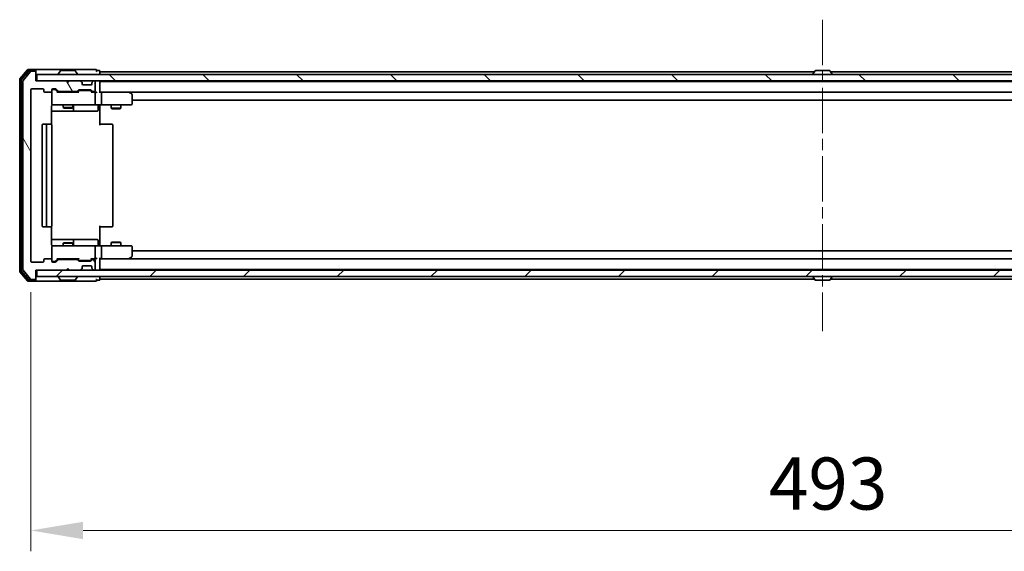
# Model space of a CAD drawing. Units: millimetres. Extents: x 36 to 10458, y 20 to 1846.
# Drawn here: x 2951 to 3257, y 1331 to 1497 of the extents above; entities that cross this region are included whole.
import ezdxf

# ---------------------------------------------------------------- set-up
doc = ezdxf.new("R2010")
doc.units = ezdxf.units.MM
doc.header["$LTSCALE"] = 2.5
doc.linetypes.add('CHAIN', pattern=[0.3543, 0.2362, -0.0295, 0.0591, -0.0295])
doc.layers.get('Defpoints').update_dxf_attribs({"lineweight": 25})
for name, color, linetype, lineweight in [('Centerline (ISO)', 131, 'Continuous', 18), ('Dimension (ISO)', 7, 'Continuous', 18), ('Dimension (ISO) @ 1', 7, 'Continuous', 18), ('Hatch (ISO)', 1, 'Continuous', 18), ('Visible (ISO)', 7, 'Continuous', 35)]:
    doc.layers.add(name, color=color, linetype=linetype, lineweight=lineweight)
doc.styles.add('Note Text (TK)', font='MS PGothic.ttf')
doc.dimstyles.new('Default - Method 1b (TK)', dxfattribs={"dimscale": 2.5, "dimtxt": 2.5, "dimasz": 2.5, "dimexe": 1, "dimexo": 1.5, "dimgap": 1, "dimtad": 1, "dimrnd": 1e-08, "dimdsep": 46, "dimtxsty": 'Note Text (TK)', "dimcen": 0.09, "dimdle": 5, "dimclrd": 100, "dimclre": 100, "dimclrt": 7, "dimadec": 1, "dimazin": 1, "dimtfac": 1, "dimtmove": 0, "dimatfit": 3, "dimfxl": 1, "dimtolj": 1, "dimlwd": -1, "dimlwe": -1, "dimarcsym": 0})

# ---------------------------------------------------------------- blocks, each defined once
blk = doc.blocks.new('*D33')
at = {"layer": 'Defpoints', "color": 0}
for p in [(2954.11, 1421.53), (3447.11, 1421.53), (3447.11, 1337.54)]:
    blk.add_point(p, dxfattribs=at)
at = {"layer": 'Dimension (ISO)', "color": 100}
for p, q in [((2954.11, 1411.78), (2954.11, 1331.04)), ((3447.11, 1411.78), (3447.11, 1331.04)), ((2970.36, 1337.54), (3430.86, 1337.54))]:
    blk.add_line(p, q, dxfattribs=at)
for points in [[(2970.36, 1340.25), (2970.36, 1334.83), (2954.11, 1337.54)], [(3430.86, 1340.25), (3430.86, 1334.83), (3447.11, 1337.54)]]:
    blk.add_solid(points, dxfattribs=at)
at = {"layer": 'Dimension (ISO)', "color": 7, "insert": (3183.9, 1352.17), "char_height": 16.25, "attachment_point": 4, "style": 'Note Text (TK)'}
blk.add_mtext('\\A1;493', dxfattribs=at)

msp = doc.modelspace()

# ---------------------------------------------------------------- hatches: boundary and pattern name
at = {"layer": 'Hatch (ISO)'}
h = msp.add_hatch(dxfattribs=at)
h.set_pattern_fill('ANSI31', color=256, scale=165.1, angle=75.000175, style=0)
h.set_pattern_definition([(120.0002, (929.5, -32), (-17.87257, -10.3188), [])])
edge = h.paths.add_edge_path()
edge.add_line((2968.4384, 1422.0283), (2962.7869, 1422.0283))
edge.add_ellipse((2962.7869, 1421.7283), major_axis=(-0.3, 0), ratio=1, start_angle=270, end_angle=315)
edge.add_line((2962.5748, 1421.9404), (2961.9505, 1421.3162))
edge.add_ellipse((2961.7384, 1421.5283), major_axis=(-0.2121, -0.2121), ratio=1, start_angle=45, end_angle=90, ccw=False)
edge.add_line((2961.7384, 1421.2283), (2960.9127, 1421.2283))
edge.add_ellipse((2960.9127, 1421.5283), major_axis=(-0.3, 0), ratio=1, start_angle=0, end_angle=90, ccw=False)
edge.add_line((2960.6127, 1421.5283), (2960.6127, 1421.9283))
edge.add_ellipse((2960.3127, 1421.9283), major_axis=(0, 0.3), ratio=1, start_angle=270, end_angle=360)
edge.add_line((2960.3127, 1422.2283), (2958.4127, 1422.2283))
edge.add_ellipse((2958.4127, 1421.9283), major_axis=(-0.3, 0), ratio=1, start_angle=270, end_angle=360)
edge.add_line((2958.1127, 1421.9283), (2958.1127, 1421.5283))
edge.add_ellipse((2957.8127, 1421.5283), major_axis=(0, -0.3), ratio=1, start_angle=0, end_angle=90, ccw=False)
edge.add_line((2957.8127, 1421.2283), (2954.4127, 1421.2283))
edge.add_ellipse((2954.4127, 1421.5283), major_axis=(-0.3, 0), ratio=1, start_angle=0, end_angle=90, ccw=False)
edge.add_line((2954.1127, 1421.5283), (2954.1127, 1474.9283))
edge.add_ellipse((2954.4127, 1474.9283), major_axis=(0, 0.3), ratio=1, start_angle=0, end_angle=90, ccw=False)
edge.add_line((2954.4127, 1475.2283), (2957.8127, 1475.2283))
edge.add_ellipse((2957.8127, 1474.9283), major_axis=(0.3, 0), ratio=1, start_angle=0, end_angle=90, ccw=False)
edge.add_line((2958.1127, 1474.9283), (2958.1127, 1474.5283))
edge.add_ellipse((2958.4127, 1474.5283), major_axis=(0, -0.3), ratio=1, start_angle=270, end_angle=360)
edge.add_line((2958.4127, 1474.2283), (2960.3127, 1474.2283))
edge.add_ellipse((2960.3127, 1474.5283), major_axis=(0.3, 0), ratio=1, start_angle=270, end_angle=360)
edge.add_line((2960.6127, 1474.5283), (2960.6127, 1474.9283))
edge.add_ellipse((2960.9127, 1474.9283), major_axis=(0, 0.3), ratio=1, start_angle=0, end_angle=90, ccw=False)
edge.add_line((2960.9127, 1475.2283), (2961.7384, 1475.2283))
edge.add_ellipse((2961.7384, 1474.9283), major_axis=(0.3, 0), ratio=1, start_angle=45, end_angle=90, ccw=False)
edge.add_line((2961.9505, 1475.1404), (2962.5748, 1474.5162))
edge.add_ellipse((2962.7869, 1474.7283), major_axis=(0.2121, -0.2121), ratio=1, start_angle=270, end_angle=315)
edge.add_line((2962.7869, 1474.4283), (2968.4384, 1474.4283))
edge.add_ellipse((2968.4384, 1474.7283), major_axis=(0.3, 0), ratio=1, start_angle=270, end_angle=315)
edge.add_line((2968.6505, 1474.5162), (2968.9748, 1474.8404))
edge.add_ellipse((2969.1869, 1474.6283), major_axis=(0.2121, 0.2121), ratio=1, start_angle=45, end_angle=90, ccw=False)
edge.add_line((2969.1869, 1474.9283), (2972.6884, 1474.9283))
edge.add_ellipse((2972.6884, 1474.6283), major_axis=(0.3, 0), ratio=1, start_angle=45, end_angle=90, ccw=False)
edge.add_line((2972.9005, 1474.8404), (2973.2248, 1474.5162))
edge.add_ellipse((2973.4369, 1474.7283), major_axis=(0.2121, -0.2121), ratio=1, start_angle=270, end_angle=315)
edge.add_line((2973.4369, 1474.4283), (2973.8127, 1474.4283))
edge.add_ellipse((2973.8127, 1474.7283), major_axis=(0.3, 0), ratio=1, start_angle=270, end_angle=360)
edge.add_line((2974.1127, 1474.7283), (2974.1127, 1477.4283))
edge.add_ellipse((2973.8127, 1477.4283), major_axis=(0, 0.3), ratio=1, start_angle=270, end_angle=360)
edge.add_line((2973.8127, 1477.7283), (2973.7369, 1477.7283))
edge.add_ellipse((2973.7369, 1477.4283), major_axis=(-0.3, 0), ratio=1, start_angle=270, end_angle=315)
edge.add_line((2973.5248, 1477.6404), (2973.2005, 1477.3162))
edge.add_ellipse((2973.4127, 1477.104), major_axis=(-0.2121, -0.2121), ratio=1, start_angle=270, end_angle=315)
edge.add_line((2973.1127, 1477.104), (2973.1127, 1476.7283))
edge.add_ellipse((2972.8127, 1476.7283), major_axis=(0, -0.3), ratio=1, start_angle=0, end_angle=90, ccw=False)
edge.add_line((2972.8127, 1476.4283), (2970.4127, 1476.4283))
edge.add_ellipse((2970.4127, 1476.7283), major_axis=(-0.3, 0), ratio=1, start_angle=0, end_angle=90, ccw=False)
edge.add_line((2970.1127, 1476.7283), (2970.1127, 1477.104))
edge.add_ellipse((2969.8127, 1477.104), major_axis=(0, 0.3), ratio=1, start_angle=270, end_angle=315)
edge.add_line((2970.0248, 1477.3162), (2969.7005, 1477.6404))
edge.add_ellipse((2969.4884, 1477.4283), major_axis=(-0.2121, 0.2121), ratio=1, start_angle=270, end_angle=315)
edge.add_line((2969.4884, 1477.7283), (2966.1127, 1477.7283))
edge.add_line((2966.1127, 1477.7283), (2965.6127, 1477.2283))
edge.add_line((2965.6127, 1477.2283), (2965.1127, 1477.7283))
edge.add_line((2965.1127, 1477.7283), (2955.6127, 1477.7283))
edge.add_line((2955.6127, 1477.7283), (2955.6127, 1480.4283))
edge.add_ellipse((2955.3127, 1480.4283), major_axis=(0, 0.3), ratio=1, start_angle=270, end_angle=360)
edge.add_line((2955.3127, 1480.7283), (2954.2532, 1480.7283))
edge.add_ellipse((2954.2532, 1480.4283), major_axis=(-0.3, 0), ratio=1, start_angle=270, end_angle=320.194429)
edge.add_line((2954.0227, 1480.6204), (2951.6822, 1477.8117))
edge.add_ellipse((2951.9127, 1477.6197), major_axis=(-0.1921, -0.2305), ratio=1, start_angle=270, end_angle=309.805571)
edge.add_line((2951.6127, 1477.6197), (2951.6127, 1418.8369))
edge.add_ellipse((2951.9127, 1418.8369), major_axis=(0, -0.3), ratio=1, start_angle=270, end_angle=309.805571)
edge.add_line((2951.6822, 1418.6449), (2954.0227, 1415.8362))
edge.add_ellipse((2954.2532, 1416.0283), major_axis=(0.1921, -0.2305), ratio=1, start_angle=270, end_angle=320.194429)
edge.add_line((2954.2532, 1415.7283), (2955.3127, 1415.7283))
edge.add_ellipse((2955.3127, 1416.0283), major_axis=(0.3, 0), ratio=1, start_angle=270, end_angle=360)
edge.add_line((2955.6127, 1416.0283), (2955.6127, 1418.7283))
edge.add_line((2955.6127, 1418.7283), (2965.1127, 1418.7283))
edge.add_line((2965.1127, 1418.7283), (2965.6127, 1419.2283))
edge.add_line((2965.6127, 1419.2283), (2966.1127, 1418.7283))
edge.add_line((2966.1127, 1418.7283), (2969.4884, 1418.7283))
edge.add_ellipse((2969.4884, 1419.0283), major_axis=(0.3, 0), ratio=1, start_angle=270, end_angle=315)
edge.add_line((2969.7005, 1418.8162), (2970.0248, 1419.1404))
edge.add_ellipse((2969.8127, 1419.3526), major_axis=(0.2121, 0.2121), ratio=1, start_angle=270, end_angle=315)
edge.add_line((2970.1127, 1419.3526), (2970.1127, 1419.7283))
edge.add_ellipse((2970.4127, 1419.7283), major_axis=(0, 0.3), ratio=1, start_angle=0, end_angle=90, ccw=False)
edge.add_line((2970.4127, 1420.0283), (2972.8127, 1420.0283))
edge.add_ellipse((2972.8127, 1419.7283), major_axis=(0.3, 0), ratio=1, start_angle=0, end_angle=90, ccw=False)
edge.add_line((2973.1127, 1419.7283), (2973.1127, 1419.3526))
edge.add_ellipse((2973.4127, 1419.3526), major_axis=(0, -0.3), ratio=1, start_angle=270, end_angle=315)
edge.add_line((2973.2005, 1419.1404), (2973.5248, 1418.8162))
edge.add_ellipse((2973.7369, 1419.0283), major_axis=(0.2121, -0.2121), ratio=1, start_angle=270, end_angle=315)
edge.add_line((2973.7369, 1418.7283), (2973.8127, 1418.7283))
edge.add_ellipse((2973.8127, 1419.0283), major_axis=(0.3, 0), ratio=1, start_angle=270, end_angle=360)
edge.add_line((2974.1127, 1419.0283), (2974.1127, 1421.7283))
edge.add_ellipse((2973.8127, 1421.7283), major_axis=(0, 0.3), ratio=1, start_angle=270, end_angle=360)
edge.add_line((2973.8127, 1422.0283), (2973.4369, 1422.0283))
edge.add_ellipse((2973.4369, 1421.7283), major_axis=(-0.3, 0), ratio=1, start_angle=270, end_angle=315)
edge.add_line((2973.2248, 1421.9404), (2972.9005, 1421.6162))
edge.add_ellipse((2972.6884, 1421.8283), major_axis=(-0.2121, -0.2121), ratio=1, start_angle=45, end_angle=90, ccw=False)
edge.add_line((2972.6884, 1421.5283), (2969.1869, 1421.5283))
edge.add_ellipse((2969.1869, 1421.8283), major_axis=(-0.3, 0), ratio=1, start_angle=45, end_angle=90, ccw=False)
edge.add_line((2968.9748, 1421.6162), (2968.6505, 1421.9404))
edge.add_ellipse((2968.4384, 1421.7283), major_axis=(-0.2121, 0.2121), ratio=1, start_angle=270, end_angle=315)
h = msp.add_hatch(dxfattribs=at)
h.set_pattern_fill('ANSI31', color=256, scale=165.1, angle=90.00021, style=0)
h.set_pattern_definition([(135.0002, (929.5, -32), (-14.59286, -14.59297), [])])
h.paths.add_polyline_path([(2955.9127, 1479.7283), (2955.9127, 1477.7283), (3445.3127, 1477.7283), (3445.3127, 1479.7283)])
h = msp.add_hatch(dxfattribs=at)
h.set_pattern_fill('ANSI31', color=256, scale=165.1, style=0)
h.set_pattern_definition([(45, (929.5, -32), (-14.59292, 14.59292), [])])
h.paths.add_polyline_path([(2955.9127, 1418.7283), (2955.9127, 1416.7283), (3445.3127, 1416.7283), (3445.3127, 1418.7283)])

# ---------------------------------------------------------------- linework, layer by layer
at = {"layer": 'Centerline (ISO)', "linetype": 'CHAIN', "ltscale": 23.990969}
msp.add_line((3200.6127, 1496.7783), (3200.6127, 1399.6783), dxfattribs=at)
at = {"layer": 'Visible (ISO)'}
for p, q in [((2953.0227, 1481.1204), (2950.6822, 1478.3117)), ((2955.3127, 1481.2283), (2953.2532, 1481.2283)), ((2955.3127, 1480.9283), (2953.654, 1480.9283)), ((2970.6127, 1481.2283), (2955.3127, 1481.2283)), ((2955.6127, 1480.9283), (2955.6127, 1480.6283)), ((2967.7541, 1480.9283), (2963.4712, 1480.9283)), ((2974.3127, 1481.2283), (2970.6127, 1481.2283)), ((2975.3127, 1480.9283), (2974.6127, 1480.9283)), ((3202.7541, 1480.9283), (3198.4712, 1480.9283)), ((2950.6127, 1478.1197), (2950.6127, 1418.3369)), ((2951.1127, 1477.9387), (2951.1127, 1418.5179)), ((2953.4236, 1480.8204), (2951.1822, 1478.1307)), ((2954.0227, 1480.6204), (2951.6822, 1477.8117)), ((2955.3127, 1480.7283), (2954.2532, 1480.7283)), ((2955.6127, 1480.4283), (2955.6127, 1480.6283)), ((2955.6127, 1477.7283), (2955.6127, 1480.4283)), ((2955.9127, 1479.7283), (2955.9127, 1477.7283)), ((3445.3127, 1479.7283), (2955.9127, 1479.7283)), ((2962.7127, 1479.8283), (2962.7127, 1479.869)), ((2963.3035, 1480.8373), (2962.745, 1479.978)), ((2967.9218, 1480.8373), (2968.4804, 1479.978)), ((2968.5127, 1479.8283), (2968.5127, 1479.869)), ((2975.6127, 1480.5283), (2975.6127, 1480.6283)), ((2975.6127, 1480.5283), (2975.6127, 1480.2283)), ((2975.6127, 1480.5283), (3198.1027, 1480.5283)), ((2975.6127, 1479.7283), (2975.6127, 1480.2283)), ((3197.7127, 1479.8283), (3197.7127, 1479.869)), ((3198.3035, 1480.8373), (3197.745, 1479.978)), ((3202.9218, 1480.8373), (3203.4804, 1479.978)), ((3203.1227, 1480.5283), (3425.6127, 1480.5283)), ((3203.5127, 1479.8283), (3203.5127, 1479.869)), ((2951.6127, 1477.6197), (2951.6127, 1418.8369)), ((2954.1127, 1421.5283), (2954.1127, 1474.9283)), ((2954.4127, 1475.2283), (2957.8127, 1475.2283)), ((2965.1127, 1477.7283), (2955.6127, 1477.7283)), ((2955.9127, 1477.7283), (3445.3127, 1477.7283)), ((2958.1127, 1474.9283), (2958.1127, 1474.5283)), ((2960.6127, 1474.5283), (2960.6127, 1474.9283)), ((2960.9127, 1475.2283), (2961.7384, 1475.2283)), ((2961.4019, 1475.0283), (2960.9127, 1475.0283)), ((2961.5384, 1475.0283), (2961.4019, 1475.0283)), ((2961.7506, 1474.9404), (2962.4627, 1474.2283)), ((2961.9505, 1475.1404), (2962.5748, 1474.5162)), ((2965.6127, 1477.2283), (2965.1127, 1477.7283)), ((2966.1127, 1477.7283), (2965.6127, 1477.2283)), ((2969.4884, 1477.7283), (2966.1127, 1477.7283)), ((2968.6505, 1474.5162), (2968.9748, 1474.8404)), ((2969.1869, 1474.9283), (2972.6884, 1474.9283)), ((2970.0248, 1477.3162), (2969.7005, 1477.6404)), ((2970.0453, 1477.2957), (2970.0248, 1477.3162)), ((2970.1127, 1476.7283), (2970.1127, 1477.104)), ((2972.8127, 1476.4283), (2970.4127, 1476.4283)), ((2972.9005, 1474.8404), (2973.2248, 1474.5162)), ((2973.1127, 1477.104), (2973.1127, 1476.7283)), ((2973.2005, 1477.3162), (2973.1801, 1477.2957)), ((2973.5248, 1477.6404), (2973.2005, 1477.3162)), ((2973.8127, 1477.7283), (2973.7369, 1477.7283)), ((2974.1127, 1474.7283), (2974.1127, 1477.4283)), ((2975.6127, 1477.5283), (2975.6127, 1477.7283)), ((2975.6127, 1477.5283), (2975.6127, 1477.4283)), ((2975.6127, 1477.5283), (3425.6127, 1477.5283)), ((2975.6127, 1474.1404), (2975.6127, 1477.4283)), ((3199.1127, 1477.5283), (3199.1127, 1477.7283)), ((3202.1127, 1477.5283), (3202.1127, 1477.7283)), ((2958.4127, 1474.2283), (2960.3127, 1474.2283)), ((2960.6127, 1474.5283), (2960.6127, 1470.5283)), ((2968.9388, 1474.2283), (2962.2866, 1474.2283)), ((2962.7869, 1474.4283), (2968.4384, 1474.4283)), ((2964.1127, 1474.4283), (2964.1127, 1474.2283)), ((2967.1127, 1474.4283), (2967.1127, 1474.2283)), ((2968.7627, 1474.2283), (2969.1748, 1474.6404)), ((2969.5304, 1474.7283), (2969.387, 1474.7283)), ((2972.345, 1474.7283), (2969.5304, 1474.7283)), ((2972.4884, 1474.7283), (2972.345, 1474.7283)), ((2972.7006, 1474.6404), (2973.1127, 1474.2283)), ((2973.8127, 1474.2283), (2972.9366, 1474.2283)), ((2973.4369, 1474.4283), (2973.8127, 1474.4283)), ((2974.1884, 1474.2283), (2973.8127, 1474.2283)), ((2974.1127, 1470.5283), (2974.1127, 1473.9283)), ((2975.9884, 1474.2283), (2975.6127, 1474.2283)), ((2984.5793, 1474.2283), (2975.9884, 1474.2283)), ((2975.9884, 1474.2283), (3425.2369, 1474.2283)), ((2976.1127, 1473.9283), (2976.1127, 1470.5283)), ((2984.5493, 1473.9283), (2984.7049, 1474.0839)), ((2984.7593, 1474.1683), (2984.6793, 1474.2283)), ((2985.4927, 1473.6183), (2984.7593, 1474.1683)), ((2985.6127, 1470.5283), (2985.6127, 1473.3783)), ((2985.6127, 1471.7283), (3415.6127, 1471.7283)), ((2960.5229, 1464.1424), (2960.5229, 1469.7283)), ((2960.9127, 1470.2283), (2961.7981, 1470.2283)), ((2961.7981, 1470.2283), (2972.9945, 1470.2283)), ((2964.1127, 1470.2283), (2964.1127, 1469.3817)), ((2964.1127, 1469.3817), (2967.1127, 1469.3817)), ((2964.4194, 1469.2283), (2964.1127, 1469.3817)), ((2966.806, 1469.2283), (2964.4194, 1469.2283)), ((2966.806, 1469.2283), (2967.1127, 1469.3817)), ((2967.1127, 1470.2283), (2967.1127, 1469.3817)), ((2967.4072, 1468.5283), (2967.4072, 1469.9283)), ((2972.9945, 1470.2283), (2973.8127, 1470.2283)), ((2975.9884, 1470.2283), (2973.8127, 1470.2283)), ((2975.0114, 1469.9283), (2975.0114, 1468.5283)), ((2975.6127, 1470.2206), (2975.6127, 1469.7283)), ((2975.6127, 1469.7283), (2975.6127, 1463.9283)), ((2975.9884, 1470.2283), (2984.5493, 1470.2283)), ((2979.1127, 1470.2283), (2979.1127, 1469.1817)), ((2979.1127, 1469.1817), (2982.1127, 1469.1817)), ((2979.4194, 1469.0283), (2979.1127, 1469.1817)), ((2981.806, 1469.0283), (2979.4194, 1469.0283)), ((2981.806, 1469.0283), (2982.1127, 1469.1817)), ((2982.1127, 1470.2283), (2982.1127, 1469.1817)), ((2984.5493, 1470.2283), (2985.3127, 1470.2283)), ((2960.5229, 1468.2283), (2966.9356, 1468.2283)), ((2966.9356, 1468.2283), (2967.1072, 1468.2283)), ((2967.1072, 1468.2283), (2970.7817, 1468.2283)), ((2970.7817, 1468.2283), (2974.7114, 1468.2283)), ((2957.6127, 1463.9283), (2957.6127, 1432.5283)), ((2959.2127, 1464.2283), (2957.9127, 1464.2283)), ((2958.9127, 1463.9283), (2958.9127, 1432.5283)), ((2959.4056, 1464.2283), (2959.2127, 1464.2283)), ((2959.4056, 1464.2283), (2959.547, 1464.2283)), ((2960.2541, 1464.2283), (2959.547, 1464.2283)), ((2960.2541, 1464.2283), (2960.3127, 1464.2283)), ((2960.6127, 1432.5283), (2960.6127, 1463.9283)), ((2975.6127, 1464.2283), (2976.0269, 1464.2283)), ((2978.4056, 1464.2283), (2976.0269, 1464.2283)), ((2978.4056, 1464.2283), (2978.547, 1464.2283)), ((2979.2541, 1464.2283), (2978.547, 1464.2283)), ((2979.2541, 1464.2283), (2979.3127, 1464.2283)), ((2979.6127, 1432.5283), (2979.6127, 1463.9283)), ((2957.9127, 1432.2283), (2959.2127, 1432.2283)), ((2959.2127, 1432.2283), (2959.4056, 1432.2283)), ((2959.547, 1432.2283), (2959.4056, 1432.2283)), ((2959.547, 1432.2283), (2960.2541, 1432.2283)), ((2960.3127, 1432.2283), (2960.2541, 1432.2283)), ((2960.5229, 1426.7283), (2960.5229, 1432.3142)), ((2975.6127, 1432.5283), (2975.6127, 1426.7283)), ((2976.0269, 1432.2283), (2975.6127, 1432.2283)), ((2976.0269, 1432.2283), (2978.4056, 1432.2283)), ((2978.547, 1432.2283), (2978.4056, 1432.2283)), ((2978.547, 1432.2283), (2979.2541, 1432.2283)), ((2979.3127, 1432.2283), (2979.2541, 1432.2283)), ((2966.9356, 1428.2283), (2960.5229, 1428.2283)), ((2960.6127, 1425.9283), (2960.6127, 1421.9283)), ((2961.7981, 1426.2283), (2960.9127, 1426.2283)), ((2972.9945, 1426.2283), (2961.7981, 1426.2283)), ((2964.4194, 1427.2283), (2964.1127, 1427.0749)), ((2967.1127, 1427.0749), (2964.1127, 1427.0749)), ((2964.1127, 1426.2283), (2964.1127, 1427.0749)), ((2964.4194, 1427.2283), (2966.806, 1427.2283)), ((2966.806, 1427.2283), (2967.1127, 1427.0749)), ((2967.1072, 1428.2283), (2966.9356, 1428.2283)), ((2970.7817, 1428.2283), (2967.1072, 1428.2283)), ((2967.1127, 1426.2283), (2967.1127, 1427.0749)), ((2967.4072, 1426.5283), (2967.4072, 1427.9283)), ((2974.7114, 1428.2283), (2970.7817, 1428.2283)), ((2973.8127, 1426.2283), (2972.9945, 1426.2283)), ((2973.8127, 1426.2283), (2975.9884, 1426.2283)), ((2974.1127, 1422.5283), (2974.1127, 1425.9283)), ((2975.0114, 1426.5283), (2975.0114, 1427.9283)), ((2975.6127, 1426.7283), (2975.6127, 1426.236)), ((2984.5493, 1426.2283), (2975.9884, 1426.2283)), ((2976.1127, 1425.9283), (2976.1127, 1422.5283)), ((2979.4194, 1427.4283), (2979.1127, 1427.2749)), ((2982.1127, 1427.2749), (2979.1127, 1427.2749)), ((2979.1127, 1426.2283), (2979.1127, 1427.2749)), ((2979.4194, 1427.4283), (2981.806, 1427.4283)), ((2981.806, 1427.4283), (2982.1127, 1427.2749)), ((2982.1127, 1426.2283), (2982.1127, 1427.2749)), ((2985.3127, 1426.2283), (2984.5493, 1426.2283)), ((2985.6127, 1423.0783), (2985.6127, 1425.9283)), ((2984.7593, 1422.2883), (2985.4927, 1422.8383)), ((3415.6127, 1424.7283), (2985.6127, 1424.7283)), ((2957.8127, 1421.2283), (2954.4127, 1421.2283)), ((2958.1127, 1421.9283), (2958.1127, 1421.5283)), ((2960.3127, 1422.2283), (2958.4127, 1422.2283)), ((2960.6127, 1421.5283), (2960.6127, 1421.9283)), ((2960.9127, 1421.4283), (2961.4019, 1421.4283)), ((2961.7384, 1421.2283), (2960.9127, 1421.2283)), ((2961.4019, 1421.4283), (2961.5384, 1421.4283)), ((2961.7506, 1421.5162), (2962.4627, 1422.2283)), ((2962.5748, 1421.9404), (2961.9505, 1421.3162)), ((2962.2866, 1422.2283), (2968.9388, 1422.2283)), ((2968.4384, 1422.0283), (2962.7869, 1422.0283)), ((2964.1127, 1422.0283), (2964.1127, 1422.2283)), ((2967.1127, 1422.0283), (2967.1127, 1422.2283)), ((2968.9748, 1421.6162), (2968.6505, 1421.9404)), ((2968.7627, 1422.2283), (2969.1748, 1421.8162)), ((2972.6884, 1421.5283), (2969.1869, 1421.5283)), ((2969.387, 1421.7283), (2969.5304, 1421.7283)), ((2969.5304, 1421.7283), (2972.345, 1421.7283)), ((2970.1127, 1419.3526), (2970.1127, 1419.7283)), ((2970.4127, 1420.0283), (2972.8127, 1420.0283)), ((2972.345, 1421.7283), (2972.4884, 1421.7283)), ((2973.1127, 1422.2283), (2972.7006, 1421.8162)), ((2973.2248, 1421.9404), (2972.9005, 1421.6162)), ((2972.9366, 1422.2283), (2973.8127, 1422.2283)), ((2973.1127, 1419.7283), (2973.1127, 1419.3526)), ((2973.8127, 1422.0283), (2973.4369, 1422.0283)), ((2973.8127, 1422.2283), (2974.1884, 1422.2283)), ((2974.1127, 1419.0283), (2974.1127, 1421.7283)), ((2975.6127, 1419.0283), (2975.6127, 1422.3162)), ((2975.6127, 1422.2283), (2975.9884, 1422.2283)), ((2975.9884, 1422.2283), (2984.5793, 1422.2283)), ((3425.2369, 1422.2283), (2975.9884, 1422.2283)), ((2984.5493, 1422.5283), (2984.7049, 1422.3727)), ((2984.6793, 1422.2283), (2984.7593, 1422.2883)), ((2950.6822, 1418.1449), (2953.0227, 1415.3362)), ((2951.1822, 1418.3259), (2953.4236, 1415.6362)), ((2951.6822, 1418.6449), (2954.0227, 1415.8362)), ((2955.6127, 1416.0283), (2955.6127, 1418.7283)), ((2955.6127, 1418.7283), (2965.1127, 1418.7283)), ((2955.9127, 1418.7283), (2955.9127, 1416.7283)), ((3445.3127, 1418.7283), (2955.9127, 1418.7283)), ((2955.9127, 1416.7283), (3445.3127, 1416.7283)), ((2962.7127, 1416.6283), (2962.7127, 1416.5876)), ((2965.1127, 1418.7283), (2965.6127, 1419.2283)), ((2965.6127, 1419.2283), (2966.1127, 1418.7283)), ((2966.1127, 1418.7283), (2969.4884, 1418.7283)), ((2968.5127, 1416.6283), (2968.5127, 1416.5876)), ((2969.7005, 1418.8162), (2970.0248, 1419.1404)), ((2970.0248, 1419.1404), (2970.0453, 1419.1609)), ((2973.1801, 1419.1609), (2973.2005, 1419.1404)), ((2973.2005, 1419.1404), (2973.5248, 1418.8162)), ((2973.7369, 1418.7283), (2973.8127, 1418.7283)), ((2975.6127, 1419.0283), (2975.6127, 1418.9283)), ((3425.6127, 1418.9283), (2975.6127, 1418.9283)), ((2975.6127, 1418.7283), (2975.6127, 1418.9283)), ((2975.6127, 1416.2283), (2975.6127, 1416.7283)), ((3197.7127, 1416.6283), (3197.7127, 1416.5876)), ((3199.1127, 1418.9283), (3199.1127, 1418.7283)), ((3202.1127, 1418.9283), (3202.1127, 1418.7283)), ((3203.5127, 1416.6283), (3203.5127, 1416.5876)), ((2953.2532, 1415.2283), (2955.3127, 1415.2283)), ((2953.654, 1415.5283), (2955.3127, 1415.5283)), ((2954.2532, 1415.7283), (2955.3127, 1415.7283)), ((2955.3127, 1415.2283), (2970.6127, 1415.2283)), ((2955.6127, 1415.8283), (2955.6127, 1416.0283)), ((2955.6127, 1415.8283), (2955.6127, 1415.5283)), ((2963.3035, 1415.6193), (2962.745, 1416.4786)), ((2963.4712, 1415.5283), (2967.7541, 1415.5283)), ((2967.9218, 1415.6193), (2968.4804, 1416.4786)), ((2970.6127, 1415.2283), (2974.3127, 1415.2283)), ((2974.6127, 1415.5283), (2975.3127, 1415.5283)), ((2975.6127, 1416.2283), (2975.6127, 1415.9283)), ((2975.6127, 1415.8283), (2975.6127, 1415.9283)), ((3198.1027, 1415.9283), (2975.6127, 1415.9283)), ((3198.3035, 1415.6193), (3197.745, 1416.4786)), ((3198.4712, 1415.5283), (3202.7541, 1415.5283)), ((3202.9218, 1415.6193), (3203.4804, 1416.4786)), ((3425.6127, 1415.9283), (3203.1227, 1415.9283))]:
    msp.add_line(p, q, dxfattribs=at)
for centre, radius, start, end in [((2953.2532, 1480.9283), 0.3, 90, 140.194429), ((2953.654, 1480.6283), 0.3, 90, 140.194429), ((2955.3127, 1480.9283), 0.3, 0, 90), ((2955.3127, 1480.6283), 0.3, 0, 90), ((2963.4712, 1480.7283), 0.2, 90, 146.976132), ((2967.7541, 1480.7283), 0.2, 33.023868, 90), ((2974.3127, 1480.9283), 0.3, 0, 90), ((2974.3127, 1480.9283), 0.3, 270, 0), ((2975.3127, 1480.6283), 0.3, 0, 90), ((3198.4712, 1480.7283), 0.2, 90, 146.976132), ((3202.7541, 1480.7283), 0.2, 33.023868, 90), ((2950.9127, 1478.1197), 0.3, 140.194429, 180), ((2951.4127, 1477.9387), 0.3, 140.194429, 180), ((2954.2532, 1480.4283), 0.3, 90, 140.194429), ((2955.3127, 1480.4283), 0.3, 0, 90), ((2962.9127, 1479.869), 0.2, 146.976132, 180), ((2962.8127, 1479.8283), 0.1, 180, 270), ((2968.4127, 1479.8283), 0.1, 270, 0), ((2968.3127, 1479.869), 0.2, 0, 33.023868), ((3197.9127, 1479.869), 0.2, 146.976132, 180), ((3197.8127, 1479.8283), 0.1, 180, 270), ((3203.4127, 1479.8283), 0.1, 270, 0), ((3203.3127, 1479.869), 0.2, 0, 33.023868), ((2951.9127, 1477.6197), 0.3, 140.194429, 180), ((2954.4127, 1474.9283), 0.3, 90, 180), ((2957.8127, 1474.9283), 0.3, 0, 90), ((2960.9127, 1474.9283), 0.3, 90, 180), ((2960.9127, 1474.7283), 0.3, 90, 180), ((2961.7384, 1474.9283), 0.3, 45, 90), ((2969.1869, 1474.6283), 0.3, 90, 135), ((2969.4884, 1477.4283), 0.3, 45, 90), ((2969.8127, 1477.104), 0.3, 0, 45), ((2970.4127, 1476.7283), 0.3, 180, 270), ((2972.6884, 1474.6283), 0.3, 45, 90), ((2972.8127, 1476.7283), 0.3, 270, 0), ((2973.4127, 1477.104), 0.3, 135, 180), ((2973.7369, 1477.4283), 0.3, 90, 135), ((2973.8127, 1477.4283), 0.3, 0, 90), ((2975.3127, 1477.4283), 0.3, 0, 90), ((2958.4127, 1474.5283), 0.3, 180, 270), ((2960.3127, 1474.5283), 0.3, 270, 0), ((2962.7869, 1474.7283), 0.3, 225, 270), ((2968.4384, 1474.7283), 0.3, 270, 315), ((2973.4369, 1474.7283), 0.3, 225, 270), ((2973.8127, 1474.7283), 0.3, 270, 0), ((2973.8127, 1473.9283), 0.3, 66.562016, 90), ((2973.8127, 1473.9283), 0.3, 0, 31.244455), ((2984.5793, 1473.9283), 0.3, 66.562015, 90), ((2984.5793, 1473.9283), 0.3, 53.130102, 66.562016), ((2985.3127, 1473.3783), 0.3, 0, 53.130102), ((2960.9127, 1470.5283), 0.3, 180, 270), ((2961.1127, 1469.7283), 0.5, 90, 104.495848), ((2967.7072, 1469.9283), 0.3, 90, 180), ((2973.8127, 1470.5283), 0.3, 270, 0), ((2975.3114, 1469.9283), 0.3, 90, 180), ((2985.3127, 1470.5283), 0.3, 270, 0), ((2967.1072, 1468.5283), 0.3, 270, 0), ((2974.7114, 1468.5283), 0.3, 270, 0), ((2957.9127, 1463.9283), 0.3, 90, 180), ((2959.2127, 1463.9283), 0.3, 90, 180), ((2960.3127, 1463.9283), 0.3, 0, 90), ((2979.3127, 1463.9283), 0.3, 0, 90), ((2957.9127, 1432.5283), 0.3, 180, 270), ((2959.2127, 1432.5283), 0.3, 180, 270), ((2960.3127, 1432.5283), 0.3, 270, 0), ((2979.3127, 1432.5283), 0.3, 270, 0), ((2960.9127, 1425.9283), 0.3, 90, 180), ((2961.1127, 1426.7283), 0.5, 255.524475, 270), ((2967.1072, 1427.9283), 0.3, 0, 90), ((2967.7072, 1426.5283), 0.3, 180, 270), ((2973.8127, 1425.9283), 0.3, 0, 90), ((2974.7114, 1427.9283), 0.3, 0, 90), ((2975.3114, 1426.5283), 0.3, 180, 270), ((2985.3127, 1425.9283), 0.3, 0, 90), ((2985.3127, 1423.0783), 0.3, 306.869898, 0), ((2954.4127, 1421.5283), 0.3, 180, 270), ((2957.8127, 1421.5283), 0.3, 270, 0), ((2958.4127, 1421.9283), 0.3, 90, 180), ((2960.3127, 1421.9283), 0.3, 0, 90), ((2960.9127, 1421.7283), 0.3, 180, 270), ((2960.9127, 1421.5283), 0.3, 180, 270), ((2961.7384, 1421.5283), 0.3, 270, 315), ((2962.7869, 1421.7283), 0.3, 90, 135), ((2968.4384, 1421.7283), 0.3, 45, 90), ((2969.1869, 1421.8283), 0.3, 225, 270), ((2970.4127, 1419.7283), 0.3, 90, 180), ((2972.6884, 1421.8283), 0.3, 270, 315), ((2972.8127, 1419.7283), 0.3, 0, 90), ((2973.4369, 1421.7283), 0.3, 90, 135), ((2973.8127, 1422.5283), 0.3, 270, 293.437985), ((2973.8127, 1421.7283), 0.3, 0, 90), ((2973.8127, 1422.5283), 0.3, 328.755545, 0), ((2984.5793, 1422.5283), 0.3, 270, 293.437984), ((2984.5793, 1422.5283), 0.3, 293.437984, 306.869898), ((2950.9127, 1418.3369), 0.3, 180, 219.805571), ((2951.4127, 1418.5179), 0.3, 180, 219.805571), ((2951.9127, 1418.8369), 0.3, 180, 219.805571), ((2962.8127, 1416.6283), 0.1, 90, 180), ((2962.9127, 1416.5876), 0.2, 180, 213.023868), ((2968.4127, 1416.6283), 0.1, 0, 90), ((2968.3127, 1416.5876), 0.2, 326.976132, 0), ((2969.4884, 1419.0283), 0.3, 270, 315), ((2969.8127, 1419.3526), 0.3, 315, 0), ((2973.4127, 1419.3526), 0.3, 180, 225), ((2973.7369, 1419.0283), 0.3, 225, 270), ((2973.8127, 1419.0283), 0.3, 270, 0), ((2975.3127, 1419.0283), 0.3, 270, 0), ((3197.8127, 1416.6283), 0.1, 90, 180), ((3197.9127, 1416.5876), 0.2, 180, 213.023868), ((3203.4127, 1416.6283), 0.1, 0, 90), ((3203.3127, 1416.5876), 0.2, 326.976132, 0), ((2953.2532, 1415.5283), 0.3, 219.805571, 270), ((2953.654, 1415.8283), 0.3, 219.805571, 270), ((2954.2532, 1416.0283), 0.3, 219.805571, 270), ((2955.3127, 1416.0283), 0.3, 270, 0), ((2955.3127, 1415.8283), 0.3, 270, 0), ((2955.3127, 1415.5283), 0.3, 270, 0), ((2963.4712, 1415.7283), 0.2, 213.023868, 270), ((2967.7541, 1415.7283), 0.2, 270, 326.976132), ((2974.3127, 1415.5283), 0.3, 0, 90), ((2974.3127, 1415.5283), 0.3, 270, 0), ((2975.3127, 1415.8283), 0.3, 270, 0), ((3198.4712, 1415.7283), 0.2, 213.023868, 270), ((3202.7541, 1415.7283), 0.2, 270, 326.976132)]:
    msp.add_arc(centre, radius, start, end, dxfattribs=at)
for centre, major_axis, ratio, start_param, end_param in [((2961.5384, 1474.7283), (0.3, 0), 0.99985076, 0.78532354, 1.57079633), ((2962.1834, 1473.9283), (-0.1246, -0.2958), 0.40041045, 3.30861727, 3.95211838), ((2969.0419, 1473.9283), (0.1246, -0.2958), 0.40041045, 2.33106693, 2.97456804), ((2969.387, 1474.4283), (-0.3, 0), 0.99985076, 4.71238898, 5.49786177), ((2972.4884, 1474.4283), (0.3, 0), 0.99985076, 0.78532354, 1.57079633), ((2972.8334, 1473.9283), (-0.1246, -0.2958), 0.40041045, 3.30861727, 3.95211838), ((2973.7805, 1473.9283), (0.6487, 0.2044), 0.33843751, 1.23011504, 1.46454615), ((2973.8127, 1473.9509), (0.2515, 0.483), 0.33843751, 4.88684285, 5.16156968), ((2974.1884, 1473.9283), (0.4243, 0), 0.70710678, 0.78539816, 1.57079633), ((2974.4884, 1473.9283), (0.2772, -0.2772), 0.41421356, 1.17809725, 1.96349541), ((2975.3127, 1473.9283), (0.2772, 0.2772), 0.41421356, 5.10508806, 5.89048623), ((2975.9884, 1473.9283), (0, 0.3), 0.41421356, 4.71238898, 6.28318531), ((2984.5493, 1473.9509), (-0.2411, 0.4823), 0.37002441, 4.52944541, 4.80417225), ((2975.9884, 1470.5283), (0, 0.3), 0.41421356, 3.14159265, 4.71238898), ((2975.9884, 1425.9283), (0, 0.3), 0.41421356, 4.71238898, 6.28318531), ((2961.5384, 1421.7283), (0.3, 0), 0.99985076, 4.71238898, 5.49786177), ((2962.1834, 1422.5283), (-0.1246, 0.2958), 0.40041045, 2.33106693, 2.97456804), ((2969.0419, 1422.5283), (0.1246, 0.2958), 0.40041045, 3.30861727, 3.95211838), ((2969.387, 1422.0283), (-0.3, 0), 0.99985076, 0.78532354, 1.57079633), ((2972.4884, 1422.0283), (0.3, 0), 0.99985076, 4.71238898, 5.49786177), ((2972.8334, 1422.5283), (-0.1246, 0.2958), 0.40041045, 2.33106693, 2.97456804), ((2973.7805, 1422.5283), (0.6487, -0.2044), 0.33843751, 4.81863915, 5.05307027), ((2973.8127, 1422.5058), (0.2515, -0.483), 0.33843751, 1.12161563, 1.39634246), ((2974.1884, 1422.5283), (0.4243, 0), 0.70710678, 4.71238898, 5.49778714), ((2974.4884, 1422.5283), (-0.2772, -0.2772), 0.41421356, 1.17809725, 1.96349541), ((2975.3127, 1422.5283), (-0.2772, 0.2772), 0.41421356, 3.53429174, 4.3196899), ((2975.9884, 1422.5283), (0, 0.3), 0.41421356, 3.14159265, 4.71238898), ((2984.5493, 1422.5058), (-0.2411, -0.4823), 0.37002441, 1.47901306, 1.75373989)]:
    msp.add_ellipse(centre, major_axis=major_axis, ratio=ratio, start_param=start_param, end_param=end_param, dxfattribs=at)
for points, knots in [([(2963.5951, 1480.9283), (2963.5944, 1480.9283), (2963.5937, 1480.9283), (2963.592, 1480.9283), (2963.591, 1480.9283), (2963.59, 1480.9283)], [-0.000230599076, -0.000230599076, -0.000230599076, -0.000230599076, 0, 0, 0.000338329447, 0.000338329447, 0.000338329447, 0.000338329447]), ([(2963.59, 1480.9283), (2963.5909, 1480.9283), (2963.5918, 1480.9283), (2963.5934, 1480.9283), (2963.5941, 1480.9283), (2963.5948, 1480.9283)], [-0.000338329447, -0.000338329447, -0.000338329447, -0.000338329447, 0, 0, 0.000241517914, 0.000241517914, 0.000241517914, 0.000241517914]), ([(2966.002, 1480.9283), (2966.002, 1480.9283), (2966.0019, 1480.9283), (2966.0015, 1480.9283), (2966.0012, 1480.9283), (2966.0009, 1480.9283)], [-0.000054249657, -0.000054249657, -0.000054249657, -0.000054249657, 0, 0, 0.000241517914, 0.000241517914, 0.000241517914, 0.000241517914]), ([(2966.002, 1480.9283), (2966.0022, 1480.9283), (2966.0023, 1480.9283), (2966.0027, 1480.9283), (2966.0029, 1480.9283), (2966.0031, 1480.9283)], [-0.000230599076, -0.000230599076, -0.000230599076, -0.000230599076, 0, 0, 0.000338329447, 0.000338329447, 0.000338329447, 0.000338329447]), ([(3198.5951, 1480.9283), (3198.5944, 1480.9283), (3198.5937, 1480.9283), (3198.592, 1480.9283), (3198.591, 1480.9283), (3198.59, 1480.9283)], [-0.000230599076, -0.000230599076, -0.000230599076, -0.000230599076, 0, 0, 0.000338329447, 0.000338329447, 0.000338329447, 0.000338329447]), ([(3198.59, 1480.9283), (3198.5909, 1480.9283), (3198.5918, 1480.9283), (3198.5934, 1480.9283), (3198.5941, 1480.9283), (3198.5948, 1480.9283)], [-0.000338329447, -0.000338329447, -0.000338329447, -0.000338329447, 0, 0, 0.000241517914, 0.000241517914, 0.000241517914, 0.000241517914]), ([(3201.002, 1480.9283), (3201.002, 1480.9283), (3201.0019, 1480.9283), (3201.0015, 1480.9283), (3201.0012, 1480.9283), (3201.0009, 1480.9283)], [-0.000054249657, -0.000054249657, -0.000054249657, -0.000054249657, 0, 0, 0.000241517914, 0.000241517914, 0.000241517914, 0.000241517914]), ([(3201.002, 1480.9283), (3201.0022, 1480.9283), (3201.0023, 1480.9283), (3201.0027, 1480.9283), (3201.0029, 1480.9283), (3201.0031, 1480.9283)], [-0.000230599076, -0.000230599076, -0.000230599076, -0.000230599076, 0, 0, 0.000338329447, 0.000338329447, 0.000338329447, 0.000338329447]), ([(2973.932, 1474.2036), (2973.9375, 1474.2011), (2973.943, 1474.1986), (2973.9769, 1474.1814), (2974.0032, 1474.162), (2974.0405, 1474.1248), (2974.0568, 1474.1039), (2974.0692, 1474.0839)], [0.3810312192, 0.3810312192, 0.3810312192, 0.3810312192, 0.382741903, 0.382741903, 0.3917616542, 0.3917616542, 0.3985536381, 0.3985536381, 0.3985536381, 0.3985536381]), ([(2984.6987, 1474.2036), (2984.6997, 1474.2008), (2984.7007, 1474.1979), (2984.7057, 1474.1812), (2984.7085, 1474.1597), (2984.7086, 1474.1227), (2984.7073, 1474.103), (2984.7049, 1474.0839)], [0.2508867575, 0.2508867575, 0.2508867575, 0.2508867575, 0.2528779694, 0.2528779694, 0.2619584182, 0.2619584182, 0.268388032, 0.268388032, 0.268388032, 0.268388032]), ([(2960.8939, 1470.2039), (2960.8789, 1470.1994), (2960.8645, 1470.1944), (2960.7903, 1470.1648), (2960.7243, 1470.1226), (2960.6315, 1470.034), (2960.5875, 1469.9723), (2960.538, 1469.8592), (2960.5229, 1469.7886), (2960.5229, 1469.7283)], [0.0904566475, 0.0904566475, 0.0904566475, 0.0904566475, 0.0948543073, 0.0948543073, 0.1144259318, 0.1144259318, 0.1333697264, 0.1333697264, 0.1514440253, 0.1514440253, 0.1514440253, 0.1514440253]), ([(2960.9872, 1470.2125), (2960.9584, 1470.2051), (2960.9281, 1470.2023), (2960.8677, 1470.2055), (2960.8369, 1470.2119), (2960.7772, 1470.2338), (2960.7477, 1470.2504), (2960.6982, 1470.2912), (2960.6771, 1470.3154), (2960.6434, 1470.3685), (2960.6303, 1470.3982), (2960.6182, 1470.4445), (2960.6153, 1470.4606), (2960.6135, 1470.4806), (2960.6132, 1470.4845), (2960.6129, 1470.4913), (2960.6128, 1470.4942), (2960.6127, 1470.4984), (2960.6127, 1470.4999), (2960.6127, 1470.501), (2960.6127, 1470.5012), (2960.6127, 1470.5017), (2960.6127, 1470.5018), (2960.6127, 1470.502), (2960.6127, 1470.5021), (2960.6127, 1470.5023), (2960.6127, 1470.5023), (2960.6127, 1470.5029), (2960.6127, 1470.5035), (2960.6127, 1470.5072), (2960.6127, 1470.5122), (2960.6127, 1470.5227), (2960.6127, 1470.5283), (2960.6127, 1470.5283)], [0.000024318, 0.000024318, 0.000024318, 0.000024318, 0.008956989, 0.008956989, 0.018175477, 0.018175477, 0.028045773, 0.028045773, 0.037428201, 0.037428201, 0.046926623, 0.046926623, 0.051793781, 0.051793781, 0.052962729, 0.052962729, 0.053839942, 0.053839942, 0.054227189, 0.054227189, 0.054454986, 0.054454986, 0.054899203, 0.054899203, 0.055896483, 0.055896483, 0.058887332, 0.058887332, 0.067860184, 0.067860184, 0.094780892, 0.094780892, 0.127369276, 0.127369276, 0.127369276, 0.127369276]), ([(2976.7752, 1470.2283), (2976.6149, 1470.2283), (2976.4547, 1470.216), (2976.0674, 1470.1996), (2975.8397, 1470.2048), (2975.6127, 1470.2165)], [0, 0, 0, 0, 0.048110419, 0.048110419, 0.116296336, 0.116296336, 0.116296336, 0.116296336]), ([(2960.5229, 1426.7283), (2960.5229, 1426.6681), (2960.538, 1426.5974), (2960.5875, 1426.4843), (2960.6315, 1426.4226), (2960.7243, 1426.334), (2960.7903, 1426.2918), (2960.8643, 1426.2623), (2960.8784, 1426.2574), (2960.8931, 1426.2529)], [0.1514440253, 0.1514440253, 0.1514440253, 0.1514440253, 0.1695183242, 0.1695183242, 0.1884621188, 0.1884621188, 0.2080337433, 0.2080337433, 0.2123553178, 0.2123553178, 0.2123553178, 0.2123553178]), ([(2960.6127, 1425.9283), (2960.6127, 1425.9283), (2960.6127, 1425.9432), (2960.6127, 1425.9521), (2960.6127, 1425.9536), (2960.6127, 1425.9544), (2960.6127, 1425.9545), (2960.6127, 1425.9546), (2960.6127, 1425.9545), (2960.6127, 1425.955), (2960.6127, 1425.955), (2960.6127, 1425.9555), (2960.6127, 1425.9556), (2960.6127, 1425.9558), (2960.6127, 1425.956), (2960.6127, 1425.9564), (2960.6127, 1425.9567), (2960.6127, 1425.9579), (2960.6127, 1425.9591), (2960.6129, 1425.969), (2960.6135, 1425.9779), (2960.6162, 1426.0016), (2960.6191, 1426.0165), (2960.6314, 1426.0616), (2960.6448, 1426.0913), (2960.68, 1426.1454), (2960.7026, 1426.1704), (2960.7534, 1426.2099), (2960.7818, 1426.2252), (2960.8411, 1426.2462), (2960.8727, 1426.2522), (2960.9321, 1426.2543), (2960.9605, 1426.2513), (2960.9876, 1426.2442)], [0, 0, 0, 0, 0.05281698, 0.05281698, 0.069058485, 0.069058485, 0.072103526, 0.072103526, 0.074387349, 0.074387349, 0.074816546, 0.074816546, 0.074899328, 0.074899328, 0.074982835, 0.074982835, 0.075066474, 0.075066474, 0.075406247, 0.075406247, 0.078053099, 0.078053099, 0.082569072, 0.082569072, 0.092099445, 0.092099445, 0.101941643, 0.101941643, 0.111390242, 0.111390242, 0.120811978, 0.120811978, 0.129218709, 0.129218709, 0.129218709, 0.129218709]), ([(2975.6127, 1426.2401), (2975.8059, 1426.2501), (2975.9997, 1426.2565), (2976.3872, 1426.2454), (2976.581, 1426.2283), (2976.7752, 1426.2283)], [0, 0, 0, 0, 0.058050711, 0.058050711, 0.116308977, 0.116308977, 0.116308977, 0.116308977]), ([(2973.932, 1422.2531), (2973.9382, 1422.2558), (2973.9443, 1422.2587), (2973.9768, 1422.2754), (2974.006, 1422.2969), (2974.0421, 1422.3339), (2974.0573, 1422.3536), (2974.0692, 1422.3727)], [0.2508867575, 0.2508867575, 0.2508867575, 0.2508867575, 0.2528779694, 0.2528779694, 0.2619584182, 0.2619584182, 0.268388032, 0.268388032, 0.268388032, 0.268388032]), ([(2984.6987, 1422.2531), (2984.6996, 1422.2555), (2984.7005, 1422.258), (2984.7058, 1422.2753), (2984.7083, 1422.2946), (2984.7087, 1422.3318), (2984.7074, 1422.3527), (2984.7049, 1422.3727)], [0.3810312192, 0.3810312192, 0.3810312192, 0.3810312192, 0.382741903, 0.382741903, 0.3917616542, 0.3917616542, 0.3985536381, 0.3985536381, 0.3985536381, 0.3985536381]), ([(2965.2233, 1415.5283), (2965.2232, 1415.5283), (2965.223, 1415.5283), (2965.2227, 1415.5283), (2965.2224, 1415.5283), (2965.2222, 1415.5283)], [-0.000230599076, -0.000230599076, -0.000230599076, -0.000230599076, 0, 0, 0.000338329447, 0.000338329447, 0.000338329447, 0.000338329447]), ([(2965.2233, 1415.5283), (2965.2234, 1415.5283), (2965.2235, 1415.5283), (2965.2238, 1415.5283), (2965.2241, 1415.5283), (2965.2244, 1415.5283)], [-0.000054249657, -0.000054249657, -0.000054249657, -0.000054249657, 0, 0, 0.000241517914, 0.000241517914, 0.000241517914, 0.000241517914]), ([(2967.6302, 1415.5283), (2967.6309, 1415.5283), (2967.6316, 1415.5283), (2967.6333, 1415.5283), (2967.6344, 1415.5283), (2967.6354, 1415.5283)], [-0.000230599076, -0.000230599076, -0.000230599076, -0.000230599076, 0, 0, 0.000338329447, 0.000338329447, 0.000338329447, 0.000338329447]), ([(2967.6354, 1415.5283), (2967.6345, 1415.5283), (2967.6335, 1415.5283), (2967.6319, 1415.5283), (2967.6313, 1415.5283), (2967.6306, 1415.5283)], [-0.000338329447, -0.000338329447, -0.000338329447, -0.000338329447, 0, 0, 0.000241517914, 0.000241517914, 0.000241517914, 0.000241517914]), ([(3200.2233, 1415.5283), (3200.2232, 1415.5283), (3200.223, 1415.5283), (3200.2227, 1415.5283), (3200.2224, 1415.5283), (3200.2222, 1415.5283)], [-0.000230599076, -0.000230599076, -0.000230599076, -0.000230599076, 0, 0, 0.000338329447, 0.000338329447, 0.000338329447, 0.000338329447]), ([(3200.2233, 1415.5283), (3200.2234, 1415.5283), (3200.2235, 1415.5283), (3200.2238, 1415.5283), (3200.2241, 1415.5283), (3200.2244, 1415.5283)], [-0.000054249657, -0.000054249657, -0.000054249657, -0.000054249657, 0, 0, 0.000241517914, 0.000241517914, 0.000241517914, 0.000241517914]), ([(3202.6302, 1415.5283), (3202.6309, 1415.5283), (3202.6316, 1415.5283), (3202.6333, 1415.5283), (3202.6344, 1415.5283), (3202.6354, 1415.5283)], [-0.000230599076, -0.000230599076, -0.000230599076, -0.000230599076, 0, 0, 0.000338329447, 0.000338329447, 0.000338329447, 0.000338329447]), ([(3202.6354, 1415.5283), (3202.6345, 1415.5283), (3202.6335, 1415.5283), (3202.6319, 1415.5283), (3202.6313, 1415.5283), (3202.6306, 1415.5283)], [-0.000338329447, -0.000338329447, -0.000338329447, -0.000338329447, 0, 0, 0.000241517914, 0.000241517914, 0.000241517914, 0.000241517914])]:
    msp.add_open_spline(points, degree=3, knots=knots, dxfattribs=at)
msp.add_open_spline([(2960.9875, 1470.2126), (2960.9875, 1470.2126), (2960.9875, 1470.2126), (2960.9875, 1470.2126)], degree=3, dxfattribs=at)

# ---------------------------------------------------------------- dimensions: what is measured, and where the dimension line sits
at = {"layer": 'Dimension (ISO) @ 1', "color": 100}
dim = msp.add_linear_dim(base=(3447.1127, 1337.5408), p1=(2954.1127, 1421.5283), p2=(3447.1127, 1421.5283), angle=180, dimstyle='Default - Method 1b (TK)', override={"dimscale": 1, "dimtxt": 16.25, "dimasz": 16.25, "dimexe": 6.5, "dimexo": 9.75, "dimgap": 6.5, "dimdec": 2, "dimcen": 0.585, "dimtol": 0, "dimlim": 0, "dimtp": 0, "dimtm": 0, "dimtdec": 2, "dimtix": 0, "dimtofl": 0, "dimtmove": 0, "dimatfit": 1}, dxfattribs=at)
dim.commit()
dim.dimension.update_dxf_attribs({"geometry": '*D33', "text_midpoint": (3200.6127, 1337.5408), "dimtype": 128})

doc.saveas('drawing.dxf')
